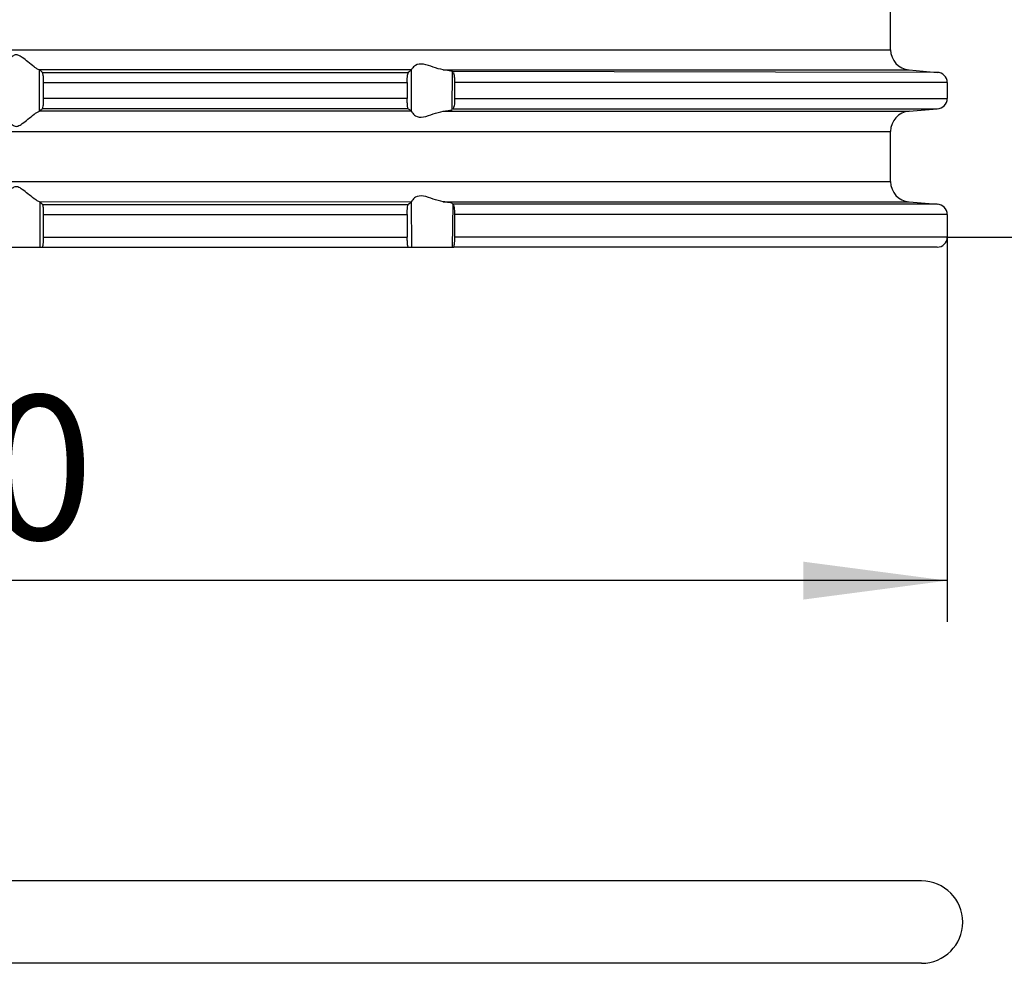
# Model space of a CAD drawing. Units: inches. Extents: x -1441 to -1004, y -788 to -18.
# Drawn here: x -1221 to -1173, y -334 to -288 of the extents above; entities that cross this region are included whole.
import ezdxf

# ---------------------------------------------------------------- set-up
doc = ezdxf.new("R2010")
doc.units = ezdxf.units.IN
doc.layers.add('1', color=7, linetype='Continuous')
doc.styles.add('CONVERTER_11', font='txt.shx', dxfattribs={"width": 0.9})
doc.dimstyles.new('ME10_DIM_10', dxfattribs={"dimtxt": 7, "dimasz": 7, "dimexe": 2, "dimexo": 0, "dimgap": 2, "dimtad": 1, "dimdec": 0, "dimdsep": 46, "dimtxsty": 'CONVERTER_11', "dimsah": 1, "dimcen": 0.09, "dimclrd": 4, "dimclre": 4, "dimclrt": 1, "dimadec": 0, "dimazin": 0, "dimtfac": 1, "dimtdec": 4, "dimtix": 1, "dimtmove": 0, "dimatfit": 3, "dimfxl": 1, "dimtolj": 1, "dimtzin": 0, "dimarcsym": 0})
doc.dimstyles.new('ME10_DIM_14', dxfattribs={"dimtxt": 7, "dimasz": 7, "dimexe": 2, "dimexo": 0, "dimgap": 2, "dimtad": 1, "dimdsep": 46, "dimtxsty": 'CONVERTER_11', "dimsah": 1, "dimcen": 0.09, "dimclrd": 4, "dimclre": 4, "dimclrt": 1, "dimadec": 0, "dimazin": 0, "dimtfac": 1, "dimtdec": 4, "dimtix": 1, "dimtmove": 0, "dimatfit": 3, "dimfxl": 1, "dimtolj": 1, "dimtzin": 0, "dimarcsym": 0})

# ---------------------------------------------------------------- blocks, each defined once
blk = doc.blocks.new('10769-O-Ring-92x4_1', base_point=(-1286.821, -333.609))
at = {"color": 7, "linetype": 'Continuous'}
for p, q in [((-1177.121, -329.609), (-1284.821, -329.609)), ((-1177.121, -333.609), (-1284.821, -333.609))]:
    blk.add_line(p, q, dxfattribs=at)
blk.add_arc((-1177.121, -331.609), 2, 270, 90, dxfattribs=at)
blk = doc.blocks.new('HL85N-200_1__9', base_point=(-1340.971, -298.805))
at = {"color": 7, "linetype": 'Continuous'}
for p, q in [((-1178.628, -289.207), (-1178.628, -286.766)), ((-1219.876, -290.31), (-1202.104, -290.31)), ((-1201.927, -290.189), (-1201.9, -290.135)), ((-1176.366, -290.31), (-1199.935, -290.264)), ((-1177.728, -290.189), (-1176.366, -290.31)), ((-1219.828, -290.803), (-1219.828, -291.581)), ((-1202.13, -290.803), (-1202.13, -291.581)), ((-1199.835, -290.803), (-1199.835, -291.581)), ((-1175.873, -290.803), (-1175.873, -291.581)), ((-1202.104, -292.074), (-1219.876, -292.074)), ((-1201.927, -292.195), (-1201.9, -292.249)), ((-1199.905, -292.074), (-1176.366, -292.074)), ((-1177.728, -292.195), (-1176.366, -292.074)), ((-1178.628, -295.618), (-1178.628, -293.177)), ((-1219.867, -296.723), (-1202.081, -296.723)), ((-1201.9, -296.546), (-1201.927, -296.6)), ((-1176.366, -296.721), (-1199.905, -296.721)), ((-1177.728, -296.6), (-1176.366, -296.721)), ((-1219.828, -297.214), (-1219.828, -298.312)), ((-1202.13, -297.214), (-1202.13, -298.312)), ((-1199.835, -297.214), (-1199.835, -298.312)), ((-1175.873, -297.214), (-1175.873, -298.312)), ((-1221.935, -298.805), (-1219.971, -298.805)), ((-1219.971, -298.805), (-1219.871, -298.805)), ((-1219.871, -298.805), (-1202.077, -298.805)), ((-1202.077, -298.805), (-1201.9, -298.805)), ((-1201.9, -298.805), (-1199.935, -298.805)), ((-1199.935, -298.805), (-1199.872, -298.805)), ((-1176.366, -298.805), (-1199.872, -298.805))]:
    blk.add_line(p, q, dxfattribs=at)
at = {"color": 3, "linetype": 'Continuous'}
for p, q in [((-1283.314, -289.207), (-1178.628, -289.207)), ((-1220.017, -292.195), (-1220.017, -290.189)), ((-1201.927, -290.189), (-1220.017, -290.189)), ((-1201.927, -292.195), (-1201.927, -290.189)), ((-1200.376, -290.189), (-1177.728, -290.189)), ((-1199.953, -292.135), (-1199.935, -290.264)), ((-1219.828, -290.803), (-1202.13, -290.803)), ((-1175.873, -290.803), (-1199.835, -290.803)), ((-1202.13, -291.581), (-1219.828, -291.581)), ((-1199.835, -291.581), (-1175.873, -291.581)), ((-1201.927, -292.195), (-1220.017, -292.195)), ((-1200.376, -292.195), (-1177.728, -292.195)), ((-1283.314, -293.177), (-1178.628, -293.177)), ((-1283.314, -295.618), (-1178.628, -295.618)), ((-1201.927, -296.6), (-1219.971, -296.62)), ((-1219.971, -298.805), (-1219.971, -296.62)), ((-1201.9, -298.805), (-1201.927, -296.6)), ((-1200.376, -296.6), (-1177.728, -296.6)), ((-1199.935, -298.805), (-1199.905, -296.721)), ((-1219.828, -297.214), (-1202.13, -297.214)), ((-1175.873, -297.214), (-1199.835, -297.214)), ((-1219.828, -298.312), (-1202.13, -298.312)), ((-1175.873, -298.312), (-1199.835, -298.312))]:
    blk.add_line(p, q, dxfattribs=at)
at = {"color": 7, "linetype": 'Continuous'}
for centre, radius, start, end in [((-1177.642, -289.207), 0.986, 180, 265), ((-1176.366, -290.803), 0.493, 0, 90), ((-1176.366, -291.581), 0.493, 270, 0), ((-1177.642, -293.177), 0.986, 95, 180), ((-1177.642, -295.618), 0.986, 180, 265), ((-1176.366, -297.214), 0.493, 360, 90), ((-1176.366, -298.312), 0.493, 270, 0)]:
    blk.add_arc(centre, radius, start, end, dxfattribs=at)
for points, knots in [([(-1220.017, -290.189), (-1220.056, -290.171), (-1220.144, -290.13), (-1220.328, -289.995), (-1220.564, -289.809), (-1220.819, -289.601), (-1221.008, -289.479), (-1221.148, -289.446), (-1221.27, -289.479), (-1221.441, -289.601), (-1221.63, -289.785), (-1221.811, -289.977), (-1221.896, -290.104), (-1221.931, -290.156)], [0, 0, 0, 0, 0.129197, 0.289745, 0.684302, 1.030816, 1.278596, 1.348994, 1.455133, 1.645176, 1.973597, 2.246676, 2.433087, 2.433087, 2.433087, 2.433087]), ([(-1200.376, -290.189), (-1200.543, -290.15), (-1200.872, -290.072), (-1201.294, -289.881), (-1201.713, -289.904), (-1201.849, -290.072), (-1201.9, -290.135)], [0, 0, 0, 0, 0.513147, 1.009618, 1.399896, 1.63774, 1.63774, 1.63774, 1.63774]), ([(-1220.017, -290.189), (-1219.998, -290.2), (-1219.977, -290.212), (-1219.927, -290.241), (-1219.906, -290.279), (-1219.879, -290.306), (-1219.876, -290.31)], [0, 0, 0, 0, 0.0639151, 0.0730458, 0.1729852, 0.1872623, 0.1872623, 0.1872623, 0.1872623]), ([(-1219.876, -290.31), (-1219.871, -290.332), (-1219.859, -290.378), (-1219.829, -290.479), (-1219.833, -290.624), (-1219.83, -290.742), (-1219.828, -290.803)], [0, 0, 0, 0, 0.0700661, 0.1401323, 0.3157756, 0.4977366, 0.4977366, 0.4977366, 0.4977366]), ([(-1202.13, -290.803), (-1202.129, -290.74), (-1202.127, -290.622), (-1202.122, -290.466), (-1202.092, -290.358), (-1202.065, -290.307), (-1202.055, -290.291)], [0, 0, 0, 0, 0.1901742, 0.3515322, 0.466834, 0.5235247, 0.5235247, 0.5235247, 0.5235247]), ([(-1202.104, -290.31), (-1202.087, -290.303), (-1202.051, -290.289), (-1202.008, -290.253), (-1201.966, -290.22), (-1201.94, -290.199), (-1201.927, -290.189)], [0, 0, 0, 0, 0.053523, 0.1171443, 0.1663865, 0.2156287, 0.2156287, 0.2156287, 0.2156287]), ([(-1199.935, -290.264), (-1199.941, -290.262), (-1199.986, -290.25), (-1200.059, -290.226), (-1200.201, -290.209), (-1200.303, -290.197), (-1200.376, -290.189)], [0, 0, 0, 0, 0.0175599, 0.1404791, 0.2284541, 0.4475081, 0.4475081, 0.4475081, 0.4475081]), ([(-1199.88, -290.312), (-1199.876, -290.332), (-1199.866, -290.373), (-1199.84, -290.472), (-1199.84, -290.617), (-1199.837, -290.74), (-1199.835, -290.803)], [0, 0, 0, 0, 0.0626202, 0.1252405, 0.305938, 0.494914, 0.494914, 0.494914, 0.494914]), ([(-1219.828, -291.581), (-1219.83, -291.64), (-1219.832, -291.751), (-1219.829, -291.878), (-1219.855, -291.981), (-1219.867, -292.034), (-1219.876, -292.074)], [0, 0, 0, 0, 0.179055, 0.3339861, 0.3748528, 0.4974527, 0.4974527, 0.4974527, 0.4974527]), ([(-1202.104, -292.074), (-1202.105, -292.054), (-1202.108, -292.015), (-1202.114, -291.915), (-1202.129, -291.771), (-1202.13, -291.645), (-1202.13, -291.581)], [0, 0, 0, 0, 0.0585523, 0.1171046, 0.3006378, 0.493846, 0.493846, 0.493846, 0.493846]), ([(-1199.835, -291.581), (-1199.838, -291.642), (-1199.842, -291.757), (-1199.833, -291.889), (-1199.873, -291.987), (-1199.891, -292.037), (-1199.905, -292.074)], [0, 0, 0, 0, 0.1859261, 0.3448852, 0.3845147, 0.5034033, 0.5034033, 0.5034033, 0.5034033]), ([(-1221.935, -292.218), (-1221.9, -292.273), (-1221.813, -292.404), (-1221.63, -292.598), (-1221.441, -292.783), (-1221.27, -292.905), (-1221.148, -292.938), (-1221.008, -292.905), (-1220.819, -292.783), (-1220.564, -292.575), (-1220.328, -292.389), (-1220.144, -292.254), (-1220.056, -292.213), (-1220.017, -292.195)], [0, 0, 0, 0, 0.195693, 0.470056, 0.798478, 0.988521, 1.09466, 1.165057, 1.412837, 1.759351, 2.153909, 2.314456, 2.443653, 2.443653, 2.443653, 2.443653]), ([(-1219.876, -292.074), (-1219.878, -292.076), (-1219.892, -292.092), (-1219.907, -292.116), (-1219.956, -292.15), (-1219.988, -292.174), (-1220.017, -292.195)], [0, 0, 0, 0, 0.0082057, 0.0656455, 0.0807414, 0.1864129, 0.1864129, 0.1864129, 0.1864129]), ([(-1201.927, -292.195), (-1201.936, -292.188), (-1201.953, -292.175), (-1201.988, -292.147), (-1202.035, -292.109), (-1202.08, -292.086), (-1202.104, -292.074)], [0, 0, 0, 0, 0.0326959, 0.0653919, 0.1332945, 0.215008, 0.215008, 0.215008, 0.215008]), ([(-1201.9, -292.249), (-1201.849, -292.312), (-1201.713, -292.48), (-1201.294, -292.503), (-1200.872, -292.311), (-1200.543, -292.234), (-1200.376, -292.195)], [0, 0, 0, 0, 0.237843, 0.628121, 1.124593, 1.63774, 1.63774, 1.63774, 1.63774]), ([(-1200.376, -292.195), (-1200.319, -292.189), (-1200.217, -292.178), (-1200.096, -292.162), (-1200.012, -292.146), (-1199.972, -292.139), (-1199.953, -292.135)], [0, 0, 0, 0, 0.1711476, 0.3070408, 0.3671359, 0.427231, 0.427231, 0.427231, 0.427231]), ([(-1219.971, -296.62), (-1220.024, -296.597), (-1220.128, -296.551), (-1220.327, -296.408), (-1220.564, -296.219), (-1220.819, -296.013), (-1221.015, -295.882), (-1221.198, -295.853), (-1221.409, -295.979), (-1221.613, -296.179), (-1221.82, -296.399), (-1221.909, -296.539), (-1221.948, -296.6)], [0, 0, 0, 0, 0.172781, 0.339454, 0.734011, 1.080526, 1.328306, 1.427811, 1.617735, 2.02195, 2.299527, 2.518163, 2.518163, 2.518163, 2.518163]), ([(-1200.376, -296.6), (-1200.543, -296.561), (-1200.872, -296.484), (-1201.294, -296.292), (-1201.713, -296.315), (-1201.849, -296.483), (-1201.9, -296.546)], [0, 0, 0, 0, 0.513147, 1.009618, 1.399896, 1.63774, 1.63774, 1.63774, 1.63774]), ([(-1219.971, -296.62), (-1219.969, -296.622), (-1219.951, -296.639), (-1219.932, -296.659), (-1219.9, -296.691), (-1219.883, -296.708), (-1219.867, -296.723)], [0, 0, 0, 0, 0.0091211, 0.0729691, 0.0820909, 0.1459438, 0.1459438, 0.1459438, 0.1459438]), ([(-1219.867, -296.723), (-1219.864, -296.738), (-1219.85, -296.79), (-1219.836, -296.894), (-1219.83, -297.043), (-1219.829, -297.155), (-1219.828, -297.214)], [0, 0, 0, 0, 0.0463107, 0.1601215, 0.3150214, 0.4940242, 0.4940242, 0.4940242, 0.4940242]), ([(-1202.13, -297.214), (-1202.129, -297.151), (-1202.125, -297.034), (-1202.126, -296.91), (-1202.102, -296.811), (-1202.091, -296.764), (-1202.081, -296.723)], [0, 0, 0, 0, 0.1901742, 0.3515321, 0.3695201, 0.4954358, 0.4954358, 0.4954358, 0.4954358]), ([(-1202.081, -296.723), (-1202.073, -296.716), (-1202.056, -296.702), (-1202.015, -296.67), (-1201.972, -296.636), (-1201.938, -296.609), (-1201.927, -296.6)], [0, 0, 0, 0, 0.0330461, 0.0660923, 0.1563319, 0.1972584, 0.1972584, 0.1972584, 0.1972584]), ([(-1199.905, -296.721), (-1199.921, -296.701), (-1199.963, -296.65), (-1200.091, -296.637), (-1200.227, -296.615), (-1200.329, -296.605), (-1200.376, -296.6)], [0, 0, 0, 0, 0.0755996, 0.1920779, 0.359657, 0.499121, 0.499121, 0.499121, 0.499121]), ([(-1199.905, -296.721), (-1199.896, -296.735), (-1199.868, -296.781), (-1199.842, -296.886), (-1199.839, -297.037), (-1199.836, -297.152), (-1199.835, -297.214)], [0, 0, 0, 0, 0.0493534, 0.1595741, 0.3185046, 0.5043789, 0.5043789, 0.5043789, 0.5043789]), ([(-1219.828, -298.312), (-1219.829, -298.375), (-1219.83, -298.492), (-1219.837, -298.644), (-1219.851, -298.747), (-1219.867, -298.793), (-1219.871, -298.805)], [0, 0, 0, 0, 0.189069, 0.349631, 0.4573661, 0.4968163, 0.4968163, 0.4968163, 0.4968163]), ([(-1202.077, -298.805), (-1202.082, -298.788), (-1202.093, -298.753), (-1202.126, -298.66), (-1202.124, -298.509), (-1202.128, -298.38), (-1202.13, -298.312)], [0, 0, 0, 0, 0.0544642, 0.1089283, 0.2951907, 0.498872, 0.498872, 0.498872, 0.498872]), ([(-1199.835, -298.312), (-1199.836, -298.378), (-1199.837, -298.498), (-1199.847, -298.651), (-1199.86, -298.75), (-1199.87, -298.794), (-1199.872, -298.805)], [0, 0, 0, 0, 0.196561, 0.3611239, 0.4600472, 0.4951801, 0.4951801, 0.4951801, 0.4951801])]:
    blk.add_open_spline(points, degree=3, knots=knots, dxfattribs=at)
blk = doc.blocks.new('HL85NH-Aufstockelement-200mm-Zeichnung__10', base_point=(-1440.971, -333.609))
for name, p in [('HL85N-200_1__9', (-1340.971, -298.805)), ('10769-O-Ring-92x4_1', (-1286.821, -333.609))]:
    blk.add_blockref(name, p)
blk = doc.blocks.new('*D24')
at = {"layer": '1', "color": 4, "linetype": 'Continuous'}
for p, q in [((-1120.971, -71.972), (-1084.601, -71.972)), ((-1086.601, -71.972), (-1086.601, -298.312)), ((-1175.873, -298.312), (-1084.601, -298.312))]:
    blk.add_line(p, q, dxfattribs=at)
at = {"layer": '1', "color": 4}
for points in [[(-1085.679, -78.972), (-1087.523, -78.972), (-1086.601, -71.972)], [(-1087.523, -291.312), (-1085.679, -291.312), (-1086.601, -298.312)]]:
    blk.add_solid(points, dxfattribs=at)
at = {"layer": '1', "color": 1, "insert": (-1088.601, -194.857), "char_height": 7, "attachment_point": 7, "rotation": 90, "line_spacing_factor": 0.60024, "style": 'CONVERTER_11'}
blk.add_mtext('226', dxfattribs=at)
blk = doc.blocks.new('*D28')
at = {"layer": '1', "color": 4, "linetype": 'Continuous'}
for p, q in [((-1286.069, -298.312), (-1286.069, -317.01)), ((-1175.873, -298.312), (-1175.873, -317.01)), ((-1175.873, -315.01), (-1286.069, -315.01))]:
    blk.add_line(p, q, dxfattribs=at)
at = {"layer": '1', "color": 4}
for points in [[(-1279.069, -314.089), (-1279.069, -315.932), (-1286.069, -315.01)], [(-1182.873, -315.932), (-1182.873, -314.089), (-1175.873, -315.01)]]:
    blk.add_solid(points, dxfattribs=at)
at = {"layer": '1', "color": 1, "insert": (-1239.101, -313.01), "char_height": 7, "attachment_point": 7, "rotation": 0.0001, "line_spacing_factor": 0.60024, "style": 'CONVERTER_11'}
blk.add_mtext('\\C1;{\\Fgdt;n}\\C1;110\\C1;', dxfattribs=at)
blk = doc.blocks.new('Untsicht1', base_point=(-1231, -172.001))
blk.add_blockref('HL85NH-Aufstockelement-200mm-Zeichnung__10', (-1440.971, -333.609))
at = {"layer": '1'}
dim = blk.add_linear_dim(base=(-1086.601, -71.972), p1=(-1175.873, -298.312), p2=(-1120.971, -71.972), angle=90, dimstyle='ME10_DIM_10', dxfattribs=at)
dim.commit()
dim.dimension.update_dxf_attribs({"geometry": '*D24', "text_midpoint": (-1092.101, -186.457), "text_rotation": 90})
dim = blk.add_linear_dim(base=(-1175.873, -315.01), p1=(-1286.069, -298.312), p2=(-1175.873, -298.312), text='{\\Fgdt;n}110', dimstyle='ME10_DIM_14', override={"dimpost": '{\\Fgdt;n}<>'}, dxfattribs=at)
dim.commit()
dim.dimension.update_dxf_attribs({"geometry": '*D28', "text_midpoint": (-1231.261, -309.51), "text_rotation": 0.0001})

msp = doc.modelspace()

# ---------------------------------------------------------------- block references
msp.add_blockref('Untsicht1', (-1230.999999, -172.000949))

doc.saveas('drawing.dxf')
